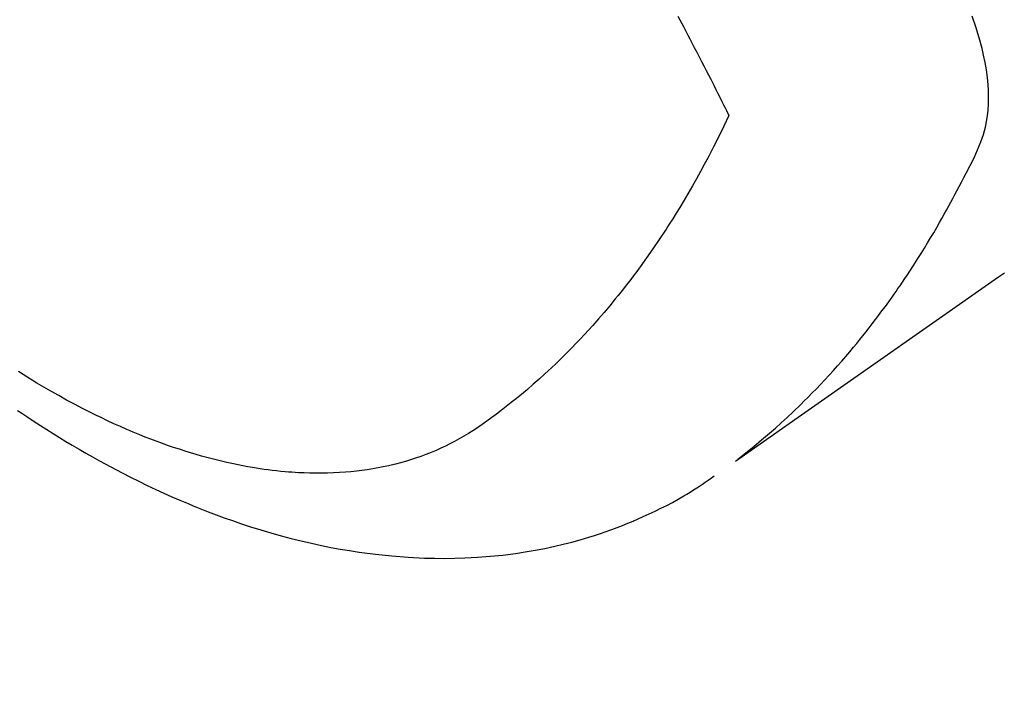
# Model space of a CAD drawing. Extents: x 27948 to 54421, y -22065 to -13195.
# Drawn here: x 43597 to 43621, y -15430 to -15414 of the extents above; entities that cross this region are included whole.
import ezdxf

# ---------------------------------------------------------------- set-up
doc = ezdxf.new("R2010")
doc.units = 0
doc.header["$LTSCALE"] = 50
doc.header["$MEASUREMENT"] = 0
doc.linetypes.add('HIDDEN', pattern=[0.375, 0.25, -0.125])
doc.layers.get('0').update_dxf_attribs({"linetype": 'CONTINUOUS'})
doc.layers.add('150-機器', color=8, linetype='CONTINUOUS')
doc.layers.add('160-文字', color=254, linetype='CONTINUOUS')
doc.styles.add('KH001', font='txt')
doc.dimstyles.new('KH1xx030', dxfattribs={"dimscale": 30, "dimtxt": 2, "dimasz": 0.6, "dimexe": 0.3, "dimexo": 1.2, "dimgap": 0.5, "dimtad": 3, "dimdec": 1, "dimdsep": 46, "dimlunit": 6, "dimtxsty": 'KH001', "dimblk": 'DOT', "dimcen": 1, "dimdle": 1, "dimclrd": 256, "dimclre": 256, "dimclrt": 256, "dimadec": 0, "dimazin": 0, "dimtfac": 1, "dimtdec": 1, "dimtix": 1, "dimtmove": 2, "dimatfit": 3, "dimldrblk": 'CLOSEDBLANK', "dimfxl": 1, "dimtolj": 1, "dimtzin": 0, "dimlwd": -1, "dimlwe": -1, "dimarcsym": 0})

# ---------------------------------------------------------------- blocks, each defined once
blk = doc.blocks.new('F402_H')
at = {"layer": '150-機器', "color": 13, "linetype": 'HIDDEN'}
for points in [[(203.035, -170.171), (203.108, -170.222), (203.181, -170.273), (204.816, -171.416), (206.451, -172.56), (208.085, -173.705), (209.719, -174.851)], [(209.665, -174.794), (209.467, -174.636), (209.269, -174.477), (209.073, -174.316), (208.879, -174.152), (208.731, -174.023), (208.586, -173.892), (208.441, -173.76), (208.299, -173.626), (208.229, -173.559), (208.159, -173.492), (208.09, -173.425), (208.021, -173.357), (207.917, -173.254), (207.814, -173.15), (207.712, -173.045), (207.611, -172.939), (207.502, -172.824), (207.395, -172.707), (207.288, -172.59), (207.183, -172.472), (207.082, -172.358), (206.982, -172.242), (206.883, -172.126), (206.785, -172.009), (206.708, -171.916), (206.632, -171.822), (206.556, -171.728), (206.481, -171.634), (206.401, -171.532), (206.321, -171.43), (206.243, -171.327), (206.165, -171.224), (206.08, -171.11), (205.996, -170.996), (205.913, -170.881), (205.831, -170.766), (205.781, -170.695), (205.731, -170.624), (205.682, -170.553), (205.632, -170.482), (205.57, -170.391), (205.509, -170.301), (205.448, -170.209), (205.387, -170.118), (205.358, -170.073), (205.329, -170.029), (205.3, -169.984), (205.271, -169.939), (205.188, -169.81), (205.107, -169.68), (205.026, -169.549), (204.946, -169.418), (204.87, -169.292), (204.794, -169.165), (204.72, -169.038), (204.646, -168.91), (204.588, -168.808), (204.531, -168.706), (204.474, -168.603), (204.417, -168.5), (204.366, -168.407), (204.316, -168.313), (204.265, -168.219), (204.216, -168.125), (204.159, -168.016), (204.103, -167.906), (204.047, -167.796), (203.99, -167.686), (203.89, -167.494), (203.792, -167.301), (203.701, -167.105), (203.618, -166.906), (203.586, -166.816), (203.557, -166.726), (203.531, -166.635), (203.508, -166.543), (203.48, -166.401), (203.458, -166.259), (203.443, -166.115), (203.434, -165.971), (203.431, -165.85), (203.431, -165.73), (203.434, -165.609), (203.441, -165.489), (203.459, -165.302), (203.484, -165.116), (203.515, -164.931), (203.552, -164.747), (203.561, -164.707), (203.57, -164.668), (203.579, -164.628), (203.588, -164.589), (203.661, -164.317), (203.744, -164.048), (203.84, -163.783)], [(211.154, -163.785), (211.106, -163.875), (211.058, -163.966), (211.01, -164.057), (210.959, -164.154), (210.909, -164.251), (210.858, -164.347), (210.807, -164.444), (210.747, -164.56), (210.686, -164.677), (210.626, -164.793), (210.566, -164.909), (210.509, -165.019), (210.453, -165.129), (210.396, -165.239), (210.34, -165.349), (210.298, -165.433), (210.255, -165.517), (210.213, -165.601), (210.17, -165.685), (210.141, -165.743), (210.112, -165.801), (210.083, -165.859), (210.054, -165.917), (210.018, -165.988), (209.982, -166.059), (209.947, -166.13), (209.912, -166.201), (209.905, -166.214), (209.899, -166.227), (209.893, -166.24), (209.887, -166.253)], [(209.887, -166.253), (210.013, -166.514), (210.141, -166.775), (210.271, -167.034), (210.403, -167.292), (210.498, -167.469), (210.594, -167.646), (210.691, -167.822), (210.79, -167.996), (210.848, -168.097), (210.907, -168.197), (210.966, -168.297), (211.025, -168.397), (211.11, -168.537), (211.195, -168.677), (211.282, -168.816), (211.37, -168.955), (211.394, -168.992), (211.418, -169.029), (211.442, -169.066), (211.466, -169.103), (211.619, -169.334), (211.775, -169.563), (211.934, -169.791), (212.096, -170.016), (212.18, -170.131), (212.265, -170.245), (212.351, -170.358), (212.438, -170.471), (212.505, -170.557), (212.574, -170.643), (212.642, -170.728), (212.712, -170.813), (212.849, -170.98), (212.989, -171.146), (213.13, -171.31), (213.273, -171.472), (213.376, -171.585), (213.479, -171.698), (213.584, -171.809), (213.689, -171.919), (213.795, -172.028), (213.901, -172.136), (214.008, -172.242), (214.116, -172.348), (214.202, -172.431), (214.289, -172.514), (214.377, -172.596), (214.465, -172.677), (214.608, -172.806), (214.753, -172.934), (214.899, -173.06), (215.047, -173.184), (215.172, -173.286), (215.298, -173.388), (215.424, -173.488), (215.552, -173.587), (215.668, -173.675), (215.785, -173.762), (215.904, -173.848), (216.023, -173.932), (216.19, -174.046), (216.361, -174.155), (216.534, -174.259), (216.711, -174.358), (216.823, -174.416), (216.936, -174.472), (217.051, -174.526), (217.166, -174.577), (217.293, -174.63), (217.42, -174.68), (217.548, -174.727), (217.678, -174.772), (217.801, -174.812), (217.925, -174.85), (218.05, -174.885), (218.175, -174.918), (218.35, -174.96), (218.526, -174.997), (218.703, -175.03), (218.88, -175.059), (219.015, -175.078), (219.15, -175.094), (219.285, -175.108), (219.42, -175.12), (219.569, -175.131), (219.719, -175.139), (219.868, -175.144), (220.017, -175.146), (220.161, -175.146), (220.304, -175.144), (220.447, -175.139), (220.591, -175.132), (220.674, -175.128), (220.757, -175.122), (220.84, -175.116), (220.924, -175.109), (221.029, -175.099), (221.135, -175.088), (221.241, -175.076), (221.346, -175.062), (221.442, -175.049), (221.539, -175.035), (221.635, -175.02), (221.731, -175.004), (221.851, -174.984), (221.97, -174.961), (222.089, -174.938), (222.208, -174.914), (222.374, -174.877), (222.54, -174.839), (222.704, -174.798), (222.869, -174.755), (223.003, -174.718), (223.137, -174.679), (223.271, -174.64), (223.405, -174.598), (223.552, -174.551), (223.699, -174.502), (223.845, -174.452), (223.99, -174.4), (224.128, -174.349), (224.264, -174.298), (224.401, -174.245), (224.536, -174.19), (224.617, -174.157), (224.697, -174.124), (224.777, -174.091), (224.857, -174.056), (225.018, -173.986), (225.179, -173.913), (225.339, -173.839), (225.499, -173.763), (225.615, -173.707), (225.73, -173.65), (225.846, -173.593), (225.96, -173.534), (226.158, -173.43), (226.355, -173.325), (226.551, -173.216), (226.746, -173.106), (226.862, -173.039), (226.978, -172.971), (227.093, -172.902), (227.208, -172.832), (227.324, -172.761), (227.439, -172.689), (227.554, -172.616)], [(227.573, -173.582), (227.472, -173.65), (227.316, -173.754), (227.16, -173.857), (227.003, -173.959), (226.845, -174.06), (226.688, -174.159), (226.531, -174.256), (226.373, -174.353), (226.214, -174.448), (226.046, -174.547), (225.878, -174.644), (225.709, -174.74), (225.539, -174.834), (225.398, -174.911), (225.257, -174.987), (225.115, -175.063), (224.973, -175.137), (224.766, -175.243), (224.558, -175.346), (224.349, -175.448), (224.139, -175.547), (223.94, -175.639), (223.739, -175.728), (223.538, -175.816), (223.336, -175.901), (223.212, -175.952), (223.088, -176.003), (222.963, -176.052), (222.838, -176.101), (222.637, -176.177), (222.435, -176.251), (222.233, -176.323), (222.029, -176.392), (221.779, -176.474), (221.528, -176.552), (221.276, -176.627), (221.023, -176.698), (220.773, -176.765), (220.521, -176.828), (220.269, -176.886), (220.016, -176.941), (219.784, -176.988), (219.551, -177.03), (219.318, -177.07), (219.084, -177.106), (218.678, -177.159), (218.272, -177.202), (217.864, -177.234), (217.455, -177.254), (217.205, -177.26), (216.954, -177.262), (216.704, -177.258), (216.453, -177.251), (216.137, -177.234), (215.822, -177.21), (215.508, -177.179), (215.195, -177.139), (214.949, -177.102), (214.705, -177.06), (214.461, -177.013), (214.219, -176.961), (214.006, -176.911), (213.794, -176.857), (213.583, -176.799), (213.373, -176.738), (213.228, -176.692), (213.083, -176.645), (212.94, -176.596), (212.797, -176.545), (212.663, -176.495), (212.53, -176.443), (212.398, -176.39), (212.266, -176.335), (212.24, -176.324), (212.214, -176.313), (212.189, -176.302), (212.163, -176.291), (212.015, -176.225), (211.868, -176.158), (211.722, -176.088), (211.577, -176.017), (211.434, -175.944), (211.291, -175.869), (211.15, -175.791), (211.01, -175.71), (210.929, -175.662), (210.848, -175.612), (210.767, -175.562), (210.687, -175.511), (210.616, -175.464), (210.545, -175.417), (210.475, -175.369), (210.405, -175.32), (210.366, -175.293), (210.327, -175.265), (210.289, -175.238), (210.25, -175.21)]]:
    blk.add_lwpolyline(points, dxfattribs=at)
blk = doc.blocks.new('_ClosedBlank')
at = {"color": 0, "linetype": 'ByBlock', "lineweight": -2}
for p, q in [((-1, 0.1667), (0, 0)), ((-1, 0.1667), (-1, -0.1667)), ((0, 0), (-1, -0.1667))]:
    blk.add_line(p, q, dxfattribs=at)
blk = doc.blocks.new('_Dot')
at = {"color": 0, "linetype": 'ByBlock', "lineweight": -2}
blk.add_line((-0.5, 0), (-1, 0), dxfattribs=at)
at = {"color": 0, "linetype": 'ByBlock', "const_width": 0.5}
blk.add_lwpolyline([(-0.25, 0, 1), (0.25, 0, 1)], format="xyb", close=True, dxfattribs=at)

msp = doc.modelspace()

# ---------------------------------------------------------------- block references
at = {"layer": '150-機器', "xscale": -1}
msp.add_blockref('F402_H', (43824.485, -15249.866), dxfattribs=at)

# ---------------------------------------------------------------- leaders
at = {"layer": '160-文字', "annotation_type": 0, "has_hookline": 1, "hookline_direction": 1}
for points, text_width in [([(43701.493, -15242.677), (43092.739, -15797.25), (43092.139, -15797.25)], 964.26), ([(44062.691, -15271.272), (43654.544, -16875.155), (43653.944, -16875.155)], 1477.38)]:
    msp.add_leader(points, dimstyle='KH1xx030', override={"dimgap": 0.5, "dimtad": 1}, dxfattribs=dict(at, text_width=text_width))

doc.saveas('drawing.dxf')
